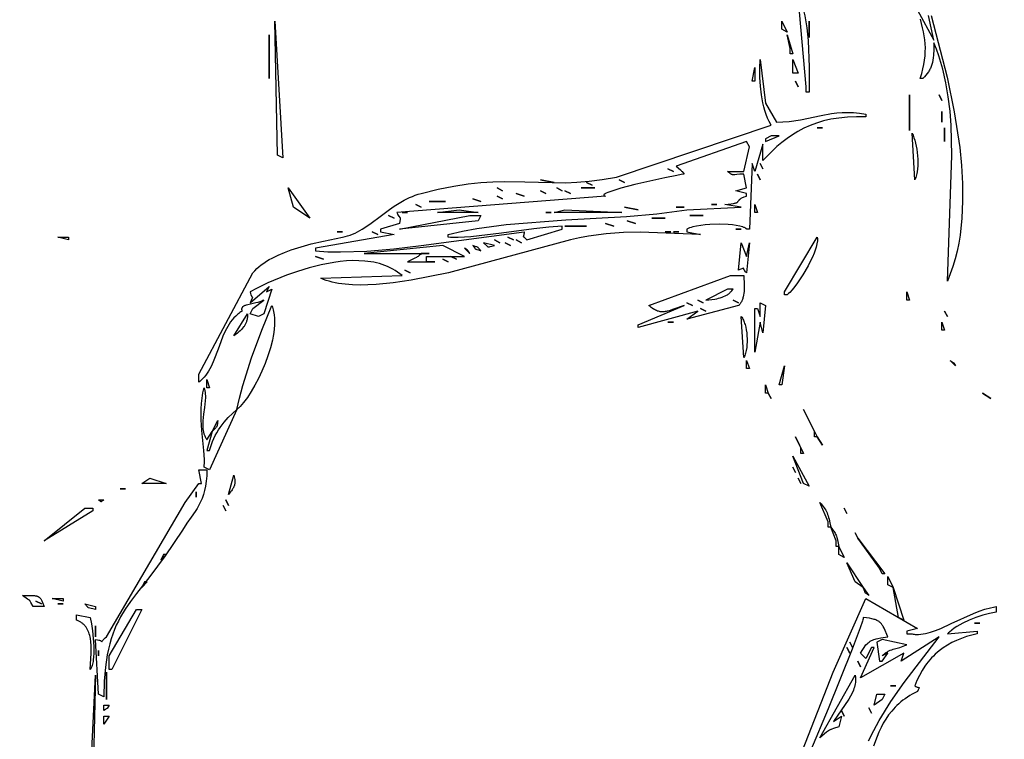
# Model space of a CAD drawing. Units: millimetres. Extents: x 29 to 15341, y 485 to 15226.
# Drawn here: x 5950 to 6406, y 3656 to 3989 of the extents above; entities that cross this region are included whole.
import ezdxf

# ---------------------------------------------------------------- set-up
doc = ezdxf.new("R2010")
doc.units = ezdxf.units.MM
doc.linetypes.add('ACAD_ISO03W100', pattern=[30, 12, -18])

# ---------------------------------------------------------------- blocks, each defined once
blk = doc.blocks.new('A$C51FA174B')
for points in [[(355.61, 353.43), (358.13, 404.1), (356.87, 352.17)], [(683.49, 718.27), (683.99, 717.33), (684.45, 716.32), (684.88, 715.27), (685.28, 714.16), (685.99, 711.79), (686.6, 709.25), (687.11, 706.56), (687.52, 703.74), (688.11, 697.81), (688.57, 685.52), (688.52, 673.93), (687.26, 673.93), (687.26, 676.46), (683.49, 718.27)], [(738.77, 711.93), (746.3, 698), (743.79, 709.4)], [(745.05, 709.4), (752.53, 680.89), (755.81, 664.87), (758.29, 648.31), (759.11, 639.99), (759.59, 631.71), (759.67, 623.55), (759.32, 615.56), (758.48, 607.8), (757.87, 604.02), (757.11, 600.33), (756.21, 596.73), (755.16, 593.22), (753.95, 589.81), (752.58, 586.52), (754.67, 644.57), (754.32, 658.45), (753.81, 665.22), (753.02, 671.85), (751.91, 678.34), (750.45, 684.65), (749.57, 687.75), (748.59, 690.79), (747.5, 693.79), (746.3, 696.73), (746.31, 693.67), (746.18, 691.03), (746.06, 689.84), (745.89, 688.74), (745.68, 687.7), (745.42, 686.73), (745.1, 685.82), (744.93, 685.38), (744.74, 684.95), (744.53, 684.53), (744.32, 684.12), (744.08, 683.72), (743.84, 683.32), (743.29, 682.54), (742.69, 681.78), (742.02, 681.02), (741.28, 680.26), (740.02, 680.26), (740.7, 682.52), (741.27, 684.68), (741.71, 686.75), (742.04, 688.75), (742.26, 690.7), (742.38, 692.59), (742.4, 694.46), (742.32, 696.3), (742.15, 698.14), (741.9, 699.99), (741.56, 701.85), (741.14, 703.75), (740.08, 707.7)], [(441.04, 706.87), (444.81, 643.53), (442.29, 644.79), (441.04, 706.87)], [(675.95, 706.87), (678.47, 701.8), (675.95, 703.07), (675.95, 706.87)], [(678.47, 700.53), (680.98, 691.66), (679.72, 691.66), (679.72, 694.2), (678.47, 700.53)], [(665.9, 689.13), (668.42, 668.86), (673.44, 660), (676.42, 660.14), (679.25, 660.41), (684.53, 661.19), (694.2, 663.17), (698.95, 664), (701.37, 664.31), (703.86, 664.5), (706.44, 664.57), (709.12, 664.49), (711.93, 664.24), (714.9, 663.8), (714.9, 662.53), (710.44, 662.56), (706.27, 662.38), (702.36, 661.99), (698.69, 661.4), (695.25, 660.62), (692.01, 659.66), (688.97, 658.54), (686.09, 657.25), (683.37, 655.81), (680.79, 654.23), (678.33, 652.51), (675.96, 650.67), (673.68, 648.72), (671.47, 646.66), (667.16, 642.26), (667.16, 649.86), (663.39, 637.19), (662.13, 640.99), (660.88, 610.59), (659.62, 610.59), (659.55, 610.66), (659.47, 610.73), (659.38, 610.79), (659.29, 610.86), (659.09, 610.99), (658.87, 611.11), (658.63, 611.23), (658.37, 611.35), (658.09, 611.46), (657.8, 611.56), (657.15, 611.76), (656.44, 611.94), (654.84, 612.25), (653.04, 612.49), (651.09, 612.66), (646.87, 612.79), (642.52, 612.65), (640.39, 612.48), (638.36, 612.24), (636.46, 611.93), (634.74, 611.55), (633.96, 611.33), (633.23, 611.1), (632.57, 610.85), (631.99, 610.59), (631.99, 609.32), (638.27, 608.06), (610.33, 609.2), (602.54, 609), (594.53, 608.4), (586.32, 607.27), (582.16, 606.48), (577.97, 605.52), (521.48, 590.28), (504.31, 586.89), (495.99, 585.68), (488.03, 584.92), (484.23, 584.72), (480.56, 584.67), (477.05, 584.76), (473.71, 585.01), (470.56, 585.43), (469.06, 585.7), (467.61, 586.02), (466.22, 586.39), (464.88, 586.81), (463.61, 587.27), (462.39, 587.79), (500.08, 589.06), (499.04, 589.91), (497.97, 590.69), (496.86, 591.42), (495.72, 592.08), (494.54, 592.69), (493.34, 593.24), (492.11, 593.73), (490.85, 594.17), (489.56, 594.56), (488.26, 594.89), (486.93, 595.18), (485.58, 595.42), (482.82, 595.76), (480.01, 595.93), (477.15, 595.94), (474.26, 595.8), (471.35, 595.53), (468.44, 595.14), (462.64, 594.04), (456.99, 592.62), (451.58, 590.96), (446.52, 589.18), (437.92, 585.63), (432.03, 582.78), (430.38, 581.88), (429.92, 581.6), (429.79, 581.51), (429.77, 581.49), (429.75, 581.48), (429.75, 581.47), (429.74, 581.47), (429.74, 581.47), (429.74, 581.46), (429.74, 581.46), (429.73, 581.46), (429.73, 581.45), (429.9, 580.73), (430.07, 580.19), (430.14, 579.97), (430.22, 579.78), (430.29, 579.63), (430.36, 579.5), (430.42, 579.4), (430.45, 579.35), (430.48, 579.31), (430.51, 579.28), (430.54, 579.25), (430.59, 579.2), (430.63, 579.16), (430.67, 579.13), (430.7, 579.1), (430.7, 579.1), (430.71, 579.09), (430.71, 579.09), (430.71, 579.09), (430.71, 579.09), (430.71, 579.09), (430.71, 579.09), (430.71, 579.09), (430.71, 579.09), (430.71, 579.09), (430.71, 579.09), (430.71, 579.09), (430.71, 579.09), (430.71, 579.09), (430.71, 579.08), (430.72, 579.08), (430.72, 579.08), (430.72, 579.07), (430.72, 579.07), (430.72, 579.07), (430.72, 579.07), (430.72, 579.07), (430.72, 579.07), (430.72, 579.07), (430.72, 579.07), (430.72, 579.07), (430.72, 579.07), (430.72, 579.07), (430.72, 579.07), (430.72, 579.07), (430.73, 579.07), (430.73, 579.06), (430.73, 579.06), (430.73, 579.05), (430.73, 579.05), (430.74, 579.05), (430.74, 579.04), (430.74, 579.04), (430.74, 579.04), (430.74, 579.04), (430.74, 579.04), (430.74, 579.04), (430.74, 579.04), (430.74, 579.04), (430.74, 579.04), (430.74, 579.04), (430.74, 579.04), (430.74, 579.04), (430.74, 579.04), (430.74, 579.04), (430.74, 579.04), (430.74, 579.04), (430.74, 579.04), (430.74, 579.03), (430.74, 579.03), (430.74, 579.03), (430.74, 579.03), (430.74, 579.03), (430.74, 579.03), (430.74, 579.03), (430.74, 579.03), (430.74, 579.03), (430.74, 579.03), (430.74, 579.03), (430.74, 579.03), (430.74, 579.03), (430.74, 579.03), (430.74, 579.03), (430.74, 579.03), (430.74, 579.03), (430.74, 579.02), (430.74, 579.02), (430.74, 579.02), (430.74, 579.01), (430.74, 579.01), (430.74, 579.01), (430.74, 579), (430.74, 579), (430.74, 579), (430.74, 579), (430.74, 579), (430.74, 578.99), (430.73, 578.96), (430.73, 578.94), (430.72, 578.91), (430.71, 578.88), (430.68, 578.8), (430.58, 578.58), (429.73, 576.39), (438.52, 583.99), (437.27, 581.45), (439.78, 582.72), (436.01, 571.32), (433.5, 570.05), (429.73, 571.32), (430.99, 573.85), (436.01, 577.65), (435.57, 577.44), (435.12, 577.24), (434.18, 576.9), (433.23, 576.6), (432.26, 576.35), (428.66, 575.56), (427.9, 575.35), (427.55, 575.24), (427.22, 575.12), (426.93, 574.99), (426.79, 574.92), (426.66, 574.85), (426.54, 574.78), (426.42, 574.7), (426.31, 574.62), (426.21, 574.54), (426.17, 574.5), (426.12, 574.45), (426.08, 574.41), (426.04, 574.36), (426, 574.31), (425.97, 574.27), (425.94, 574.22), (425.91, 574.17), (425.88, 574.12), (425.85, 574.06), (425.83, 574.01), (425.81, 573.96), (425.79, 573.9), (425.77, 573.84), (425.76, 573.78), (425.75, 573.73), (425.74, 573.66), (425.74, 573.6), (425.73, 573.54), (425.73, 573.47), (425.74, 573.41), (425.74, 573.34), (425.75, 573.27), (425.76, 573.2), (425.78, 573.13), (425.8, 573.06), (425.84, 572.91), (425.89, 572.75), (425.96, 572.59), (425.43, 572.25), (424.91, 571.89), (424.41, 571.52), (423.93, 571.13), (423.46, 570.73), (423.01, 570.31), (422.16, 569.44), (421.37, 568.52), (420.63, 567.55), (419.94, 566.54), (419.3, 565.49), (418.7, 564.4), (418.14, 563.29), (417.1, 560.99), (415.27, 556.22), (413.51, 551.44), (412.58, 549.12), (411.55, 546.91), (411, 545.84), (410.41, 544.82), (409.77, 543.83), (409.1, 542.89), (408.37, 542), (407.6, 541.16), (407.19, 540.76), (406.76, 540.37), (406.32, 540), (405.86, 539.65), (405.86, 543.45), (430.99, 590.32), (431.39, 590.81), (431.81, 591.3), (432.73, 592.24), (433.74, 593.14), (434.82, 594.01), (435.98, 594.85), (437.21, 595.65), (438.49, 596.41), (439.83, 597.15), (442.65, 598.52), (445.62, 599.77), (448.68, 600.91), (451.79, 601.94), (457.95, 603.67), (463.71, 605.03), (472.44, 606.79), (473.65, 607.06), (474.84, 607.4), (476, 607.79), (477.14, 608.24), (478.26, 608.74), (479.36, 609.28), (481.53, 610.49), (483.65, 611.84), (485.75, 613.3), (489.92, 616.42), (494.19, 619.6), (496.4, 621.14), (498.69, 622.6), (501.06, 623.95), (503.54, 625.17), (504.82, 625.71), (506.14, 626.21), (507.49, 626.66), (508.87, 627.06), (516.82, 628.98), (524.03, 630.43), (530.59, 631.45), (536.59, 632.12), (542.13, 632.49), (547.31, 632.63), (556.92, 632.45), (575.84, 631.99), (581.05, 632.21), (586.64, 632.69), (592.7, 633.48), (599.32, 634.66), (670.93, 658.73), (670.1, 660.34), (669.36, 661.99), (668.7, 663.68), (668.11, 665.42), (667.6, 667.2), (667.16, 669.02), (666.78, 670.88), (666.47, 672.78), (666.03, 676.68), (665.8, 680.71), (665.77, 684.86), (665.9, 689.13)], [(680.98, 689.13), (683.49, 682.8), (680.98, 682.8), (680.98, 689.13)], [(663.39, 685.33), (663.39, 679), (662.13, 679), (663.39, 685.33)], [(670.93, 653.66), (668.42, 652.39), (668.42, 651.13), (674.7, 653.66), (670.93, 653.66)], [(736.25, 654.93), (736.48, 654.47), (736.69, 653.97), (737.1, 652.88), (737.48, 651.66), (737.83, 650.35), (738.13, 648.96), (738.39, 647.51), (738.6, 646), (738.75, 644.48), (738.85, 642.94), (738.88, 641.41), (738.85, 639.9), (738.74, 638.44), (738.56, 637.04), (738.44, 636.37), (738.3, 635.72), (738.13, 635.1), (737.95, 634.5), (737.74, 633.93), (737.51, 633.39), (736.25, 654.93)], [(658.37, 637.19), (660.88, 648.59), (659.62, 651.13), (626.96, 639.73), (628.93, 638.02), (629.32, 637.66), (629.53, 637.45), (629.74, 637.22), (630.19, 636.66), (630.73, 635.93), (629.36, 635.76), (627.33, 635.42), (621.78, 634.34), (607.86, 631.16), (601.32, 629.43), (598.55, 628.6), (596.27, 627.84), (595.34, 627.48), (594.59, 627.15), (594.27, 626.99), (594.01, 626.84), (593.89, 626.77), (593.79, 626.7), (593.7, 626.63), (593.62, 626.56), (593.59, 626.53), (593.56, 626.5), (593.53, 626.47), (593.51, 626.44), (593.5, 626.42), (593.49, 626.41), (593.48, 626.39), (593.47, 626.38), (593.46, 626.36), (593.46, 626.35), (593.45, 626.33), (593.45, 626.32), (593.44, 626.3), (593.44, 626.3), (593.44, 626.29), (593.44, 626.28), (593.44, 626.27), (593.44, 626.27), (593.44, 626.27), (593.44, 626.26), (593.44, 626.26), (593.43, 626.26), (593.43, 626.25), (593.43, 626.25), (593.43, 626.24), (593.43, 626.24), (593.44, 626.23), (593.44, 626.23), (593.44, 626.23), (593.44, 626.22), (593.44, 626.22), (593.44, 626.21), (593.44, 626.21), (593.44, 626.21), (593.44, 626.2), (593.44, 626.2), (593.44, 626.2), (593.44, 626.19), (593.45, 626.18), (593.45, 626.17), (593.45, 626.16), (593.46, 626.15), (593.46, 626.15), (593.46, 626.14), (593.47, 626.14), (593.47, 626.13), (593.47, 626.13), (593.48, 626.12), (593.48, 626.12), (593.49, 626.1), (593.49, 626.1), (593.5, 626.09), (593.51, 626.08), (593.52, 626.07), (593.54, 626.06), (593.55, 626.05), (593.57, 626.03), (593.6, 626.01), (593.64, 625.99), (593.68, 625.97), (593.72, 625.95), (593.77, 625.93), (593.88, 625.89), (594, 625.86), (594.14, 625.82), (594.3, 625.79), (497.57, 618.19), (497.86, 617.59), (498.12, 617.11), (498.34, 616.75), (498.45, 616.6), (498.54, 616.48), (499.05, 615.92), (499.06, 615.9), (499.06, 615.9), (499.06, 615.89), (499.06, 615.89), (499.07, 615.88), (499.08, 615.86), (499.09, 615.83), (499.1, 615.82), (499.11, 615.8), (499.12, 615.77), (499.12, 615.74), (499.13, 615.7), (499.14, 615.67), (499.14, 615.62), (499.14, 615.58), (499.14, 615.48), (499.14, 615.36), (499.13, 615.22), (498.82, 613.12), (490.03, 610.59), (490.03, 609.32), (496.31, 608.06), (459.88, 601.72), (459.88, 600.46), (465.6, 600.1), (471.49, 599.99), (483.68, 600.38), (496.22, 601.44), (508.9, 602.95), (556.61, 609.32), (556.54, 608.66), (556.46, 608.14), (556.38, 607.75), (556.34, 607.6), (556.3, 607.48), (556.26, 607.37), (556.23, 607.29), (556.18, 607.17), (556.16, 607.13), (556.15, 607.12), (556.14, 607.11), (556.14, 607.1), (556.14, 607.1), (556.14, 607.1), (556.14, 607.1), (556.14, 607.1), (556.14, 607.1), (556.14, 607.1), (556.14, 607.1), (556.14, 607.1), (556.14, 607.1), (556.14, 607.1), (556.14, 607.1), (556.14, 607.1), (556.14, 607.09), (556.14, 607.09), (556.14, 607.09), (556.14, 607.09), (556.14, 607.09), (556.14, 607.09), (556.14, 607.09), (556.14, 607.09), (556.14, 607.09), (556.14, 607.09), (556.14, 607.09), (556.14, 607.09), (556.14, 607.09), (556.14, 607.09), (556.14, 607.09), (556.14, 607.09), (556.14, 607.09), (556.14, 607.09), (556.14, 607.09), (556.14, 607.09), (556.14, 607.09), (556.14, 607.09), (556.14, 607.09), (556.14, 607.09), (556.14, 607.09), (556.14, 607.09), (556.14, 607.09), (556.14, 607.09), (556.14, 607.09), (556.14, 607.09), (556.14, 607.09), (556.14, 607.09), (556.14, 607.08), (556.14, 607.08), (556.14, 607.08), (556.14, 607.08), (556.14, 607.08), (556.14, 607.08), (556.14, 607.08), (556.14, 607.08), (556.14, 607.08), (556.14, 607.08), (556.14, 607.08), (556.14, 607.07), (556.14, 607.07), (556.14, 607.07), (556.14, 607.07), (556.14, 607.07), (556.14, 607.07), (556.14, 607.07), (556.14, 607.07), (556.14, 607.07), (556.14, 607.07), (556.14, 607.07), (556.14, 607.07), (556.14, 607.07), (556.14, 607.07), (556.14, 607.07), (556.14, 607.07), (556.14, 607.07), (556.14, 607.07), (556.14, 607.07), (556.14, 607.07), (556.14, 607.07), (556.14, 607.07), (556.14, 607.07), (556.14, 607.07), (556.14, 607.07), (556.14, 607.07), (556.14, 607.07), (556.14, 607.07), (556.14, 607.07), (556.14, 607.07), (556.14, 607.07), (556.14, 607.07), (556.14, 607.07), (556.14, 607.07), (556.14, 607.07), (556.14, 607.07), (556.14, 607.07), (556.14, 607.07), (556.14, 607.07), (556.14, 607.07), (556.15, 607.06), (556.15, 607.06), (556.15, 607.06), (556.15, 607.06), (556.15, 607.06), (556.15, 607.06), (556.15, 607.06), (556.15, 607.06), (556.15, 607.06), (556.15, 607.06), (556.15, 607.06), (556.15, 607.06), (556.15, 607.06), (556.15, 607.06), (556.15, 607.06), (556.15, 607.06), (556.15, 607.06), (556.15, 607.06), (556.15, 607.06), (556.15, 607.06), (556.15, 607.06), (556.15, 607.06), (556.15, 607.06), (556.15, 607.06), (556.15, 607.06), (556.15, 607.06), (556.15, 607.06), (556.15, 607.06), (556.15, 607.06), (556.15, 607.06), (556.16, 607.06), (556.16, 607.06), (556.16, 607.06), (556.16, 607.06), (556.16, 607.06), (556.16, 607.06), (556.16, 607.06), (556.16, 607.05), (556.17, 607.05), (556.17, 607.05), (556.25, 607.01), (556.3, 606.99), (556.36, 606.95), (556.44, 606.9), (556.53, 606.84), (556.64, 606.76), (556.76, 606.66), (556.9, 606.54), (557.06, 606.4), (557.42, 606.02), (557.87, 605.52), (574.2, 610.59), (574.2, 611.86), (567.99, 611.42), (561, 610.66), (546.03, 608.67), (531.96, 607.02), (526.09, 606.66), (523.59, 606.65), (522.47, 606.7), (521.44, 606.79), (521.44, 608.06), (528, 609.59), (534.65, 610.86), (548.19, 612.76), (575.92, 614.86), (604.04, 616.41), (618.07, 617.62), (631.99, 619.46), (657.11, 620.72), (649.57, 621.99), (652.5, 622.25), (653.51, 622.41), (653.93, 622.5), (654.28, 622.59), (654.59, 622.68), (654.86, 622.78), (654.97, 622.83), (655.08, 622.88), (655.18, 622.94), (655.27, 622.99), (655.35, 623.04), (655.42, 623.1), (655.49, 623.15), (655.56, 623.21), (655.62, 623.27), (655.67, 623.33), (655.72, 623.39), (655.77, 623.45), (656.13, 623.96), (656.23, 624.1), (656.36, 624.24), (656.42, 624.31), (656.5, 624.38), (656.58, 624.46), (656.67, 624.53), (656.77, 624.6), (656.87, 624.68), (657.11, 624.83), (657.39, 624.98), (657.72, 625.14), (658.11, 625.3), (658.55, 625.46), (659.62, 625.79), (659.62, 627.06), (654.6, 628.33), (659.62, 629.59), (658.37, 635.93), (656.43, 635.91), (655.08, 635.82), (654.17, 635.72), (653.83, 635.68), (653.68, 635.67), (653.54, 635.67), (653.41, 635.67), (653.34, 635.67), (653.28, 635.68), (653.22, 635.69), (653.16, 635.7), (653.1, 635.71), (653.04, 635.73), (652.98, 635.74), (652.92, 635.77), (652.79, 635.82), (652.66, 635.88), (652.52, 635.96), (652.21, 636.16), (651.84, 636.43), (650.83, 637.19), (658.37, 637.19)], [(447.32, 629.59), (457.37, 615.66), (449.83, 620.72), (447.32, 629.59)], [(663.39, 621.99), (664.65, 618.19), (663.39, 618.19), (663.39, 621.99)], [(531.49, 616.92), (536.51, 616.92), (535.26, 614.39), (498.82, 610.59), (531.49, 616.92)], [(526.46, 619.46), (535.26, 618.19), (516.41, 618.19), (526.46, 619.46)], [(575.45, 619.46), (601.84, 618.19), (570.43, 618.19), (575.45, 619.46)], [(340.54, 606.79), (345.56, 606.79), (345.56, 605.52), (340.54, 606.79)], [(692.28, 606.79), (692.32, 606.68), (692.34, 606.56), (692.37, 606.43), (692.39, 606.31), (692.42, 606.04), (692.43, 605.75), (692.43, 605.46), (692.41, 605.14), (692.38, 604.81), (692.34, 604.47), (692.21, 603.74), (692.03, 602.97), (691.81, 602.14), (691.54, 601.28), (690.86, 599.46), (690.05, 597.52), (689.1, 595.52), (688.05, 593.48), (685.71, 589.43), (683.22, 585.68), (681.97, 584), (680.75, 582.5), (679.57, 581.22), (679.01, 580.67), (678.47, 580.19), (677.21, 580.19), (677.21, 581.45), (692.28, 606.79)], [(518.92, 602.99), (482.49, 599.19), (512.64, 599.19), (508.87, 599.19), (508.52, 598.82), (508.16, 598.49), (507.81, 598.19), (507.44, 597.92), (507.08, 597.68), (506.71, 597.46), (505.95, 597.06), (504.35, 596.32), (503.49, 595.89), (502.59, 595.39), (515.16, 595.39), (511.39, 595.39), (511.39, 597.92), (528.97, 597.92), (518.92, 602.99)], [(532.74, 602.99), (533.4, 602.21), (533.76, 601.73), (533.94, 601.48), (533.97, 601.45), (533.99, 601.43), (534, 601.41), (534.01, 601.41), (534.02, 601.4), (534.03, 601.39), (534.05, 601.38), (534.07, 601.37), (534.09, 601.36), (534.11, 601.35), (534.13, 601.34), (534.15, 601.33), (534.27, 601.3), (534.66, 601.18), (535.37, 600.93), (536.51, 600.46), (535.85, 601.24), (535.5, 601.71), (535.31, 601.96), (535.3, 601.98), (535.28, 602), (535.27, 602.02), (535.26, 602.02), (535.25, 602.03), (535.24, 602.04), (535.23, 602.05), (535.23, 602.05), (535.22, 602.06), (535.22, 602.06), (535.22, 602.06), (535.22, 602.06), (535.22, 602.06), (535.22, 602.06), (535.22, 602.06), (535.22, 602.06), (535.21, 602.06), (535.21, 602.06), (535.21, 602.06), (535.21, 602.06), (535.2, 602.07), (535.2, 602.07), (535.2, 602.07), (535.2, 602.07), (535.2, 602.07), (535.2, 602.07), (535.2, 602.07), (535.2, 602.07), (535.2, 602.07), (535.2, 602.07), (535.2, 602.07), (535.19, 602.07), (535.19, 602.07), (535.19, 602.07), (535.18, 602.08), (535.17, 602.09), (535.15, 602.1), (535.13, 602.11), (535.1, 602.11), (534.99, 602.15), (534.6, 602.27), (533.89, 602.52), (532.74, 602.99)], [(537.77, 604.26), (539.23, 602.83), (539.45, 602.63), (539.54, 602.55), (539.63, 602.48), (539.67, 602.45), (539.71, 602.42), (539.73, 602.41), (539.75, 602.4), (539.79, 602.38), (539.81, 602.37), (539.83, 602.36), (539.85, 602.35), (539.87, 602.35), (539.89, 602.34), (539.91, 602.33), (539.93, 602.33), (539.95, 602.32), (540, 602.31), (540.04, 602.31), (540.06, 602.31), (540.08, 602.31), (540.13, 602.31), (540.17, 602.31), (540.22, 602.31), (540.32, 602.33), (540.43, 602.35), (540.55, 602.38), (540.84, 602.46), (541.63, 602.69), (542.79, 602.99), (537.77, 604.26)], [(657.11, 604.26), (659.62, 597.92), (660.88, 604.26), (659.62, 590.32), (659.16, 590.82), (658.81, 591.24), (658.67, 591.42), (658.56, 591.59), (658.46, 591.74), (658.38, 591.88), (658.32, 592), (658.27, 592.11), (658.19, 592.28), (658.15, 592.4), (658.14, 592.41), (658.14, 592.42), (658.13, 592.43), (658.13, 592.44), (658.13, 592.44), (658.13, 592.44), (658.13, 592.44), (658.13, 592.44), (658.13, 592.44), (658.12, 592.44), (658.12, 592.44), (658.12, 592.44), (658.12, 592.44), (658.12, 592.44), (658.12, 592.44), (658.12, 592.44), (658.12, 592.44), (658.12, 592.44), (658.12, 592.44), (658.12, 592.44), (658.12, 592.44), (658.12, 592.44), (658.12, 592.45), (658.12, 592.45), (658.12, 592.45), (658.12, 592.45), (658.12, 592.45), (658.12, 592.45), (658.12, 592.45), (658.12, 592.45), (658.12, 592.45), (658.12, 592.45), (658.12, 592.45), (658.12, 592.45), (658.12, 592.45), (658.12, 592.45), (658.12, 592.45), (658.12, 592.45), (658.11, 592.45), (658.11, 592.45), (658.11, 592.45), (658.11, 592.45), (658.11, 592.45), (658.11, 592.45), (658.11, 592.46), (658.11, 592.46), (658.11, 592.46), (658.11, 592.46), (658.11, 592.46), (658.11, 592.46), (658.11, 592.46), (658.11, 592.46), (658.11, 592.46), (658.11, 592.46), (658.11, 592.46), (658.11, 592.46), (658.11, 592.46), (658.11, 592.46), (658.11, 592.46), (658.11, 592.46), (658.1, 592.47), (658.1, 592.47), (658.1, 592.47), (658.1, 592.47), (658.1, 592.47), (658.1, 592.47), (658.1, 592.47), (658.1, 592.47), (658.09, 592.47), (658.09, 592.47), (658.09, 592.47), (658.09, 592.47), (658.09, 592.47), (658.09, 592.47), (658.09, 592.47), (658.09, 592.47), (658.09, 592.47), (658.09, 592.47), (658.09, 592.47), (658.09, 592.47), (658.09, 592.47), (658.09, 592.48), (658.09, 592.48), (658.09, 592.48), (658.09, 592.48), (658.09, 592.48), (658.09, 592.48), (658.09, 592.48), (658.09, 592.48), (658.08, 592.48), (658.08, 592.48), (658.08, 592.48), (658.08, 592.48), (658.08, 592.48), (658.08, 592.48), (658.08, 592.48), (658.08, 592.48), (658.08, 592.48), (658.08, 592.48), (658.08, 592.48), (658.08, 592.48), (658.08, 592.48), (658.08, 592.48), (658.08, 592.48), (658.08, 592.48), (658.08, 592.48), (658.08, 592.48), (658.07, 592.48), (658.07, 592.48), (658.07, 592.48), (658.07, 592.48), (658.07, 592.48), (658.07, 592.48), (658.07, 592.48), (658.07, 592.48), (658.07, 592.48), (658.07, 592.48), (658.07, 592.48), (658.07, 592.48), (658.07, 592.48), (658.06, 592.48), (658.05, 592.48), (658.05, 592.48), (658.05, 592.48), (658.05, 592.48), (658.05, 592.48), (658.04, 592.48), (658.04, 592.48), (658.03, 592.48), (658.02, 592.47), (658.01, 592.47), (658.01, 592.47), (658, 592.47), (657.97, 592.46), (657.65, 592.29), (657.37, 592.16), (656.99, 591.99), (656.49, 591.8), (655.85, 591.59), (657.11, 604.26)], [(528.97, 601.72), (531.49, 599.19), (530.47, 600.7), (530.46, 600.71), (530.45, 600.72), (530.42, 600.74), (530.36, 600.78), (530.13, 600.92), (529.69, 601.2), (528.97, 601.72)], [(652.09, 589.06), (658.37, 589.06), (658.52, 584.63), (658.48, 582.65), (658.42, 581.71), (658.32, 580.82), (658.19, 579.97), (658.01, 579.15), (657.91, 578.76), (657.79, 578.38), (657.66, 578.01), (657.52, 577.64), (657.36, 577.29), (657.19, 576.95), (657.01, 576.62), (656.81, 576.3), (656.6, 575.99), (656.36, 575.69), (656.12, 575.4), (655.85, 575.12), (631.99, 568.79), (637.01, 572.59), (609.37, 564.99), (609.37, 566.25), (630.73, 575.12), (625.78, 573.42), (623.73, 572.75), (622.78, 572.5), (622.32, 572.41), (621.86, 572.33), (621.41, 572.28), (620.96, 572.25), (620.52, 572.24), (620.08, 572.26), (619.63, 572.31), (619.19, 572.38), (618.74, 572.49), (618.29, 572.63), (617.84, 572.81), (617.38, 573.02), (616.91, 573.27), (616.43, 573.56), (615.94, 573.88), (615.44, 574.25), (614.93, 574.66), (614.4, 575.12), (652.09, 589.06)], [(650.83, 582.72), (640.78, 577.65), (644.85, 578.17), (645.75, 578.34), (646.62, 578.53), (647.44, 578.74), (648.22, 578.99), (648.97, 579.28), (649.68, 579.61), (650.02, 579.79), (650.36, 579.99), (650.69, 580.19), (651.01, 580.41), (651.32, 580.65), (651.63, 580.9), (651.93, 581.16), (652.22, 581.44), (652.51, 581.73), (652.79, 582.04), (653.07, 582.37), (653.34, 582.72), (650.83, 582.72)], [(733.74, 581.45), (735, 577.65), (733.74, 577.65), (733.74, 581.45)], [(439.78, 575.12), (440.02, 574.47), (440.23, 573.8), (440.41, 573.1), (440.56, 572.39), (440.69, 571.66), (440.8, 570.92), (440.93, 569.38), (440.98, 567.79), (440.93, 566.14), (440.81, 564.45), (440.6, 562.72), (440.31, 560.96), (439.96, 559.18), (439.06, 555.56), (437.93, 551.92), (436.61, 548.32), (435.13, 544.8), (433.53, 541.42), (431.85, 538.23), (430.12, 535.29), (428.38, 532.63), (426.66, 530.33), (425.83, 529.33), (425.01, 528.43), (424.21, 527.65), (423.83, 527.3), (423.45, 526.98), (424.7, 532.3), (426.31, 538.2), (430.38, 551.01), (435.06, 563.83), (439.78, 575.12)], [(665.9, 576.39), (668.42, 575.12), (667.16, 562.45), (665.9, 567.52), (663.39, 553.59), (663.39, 573.85), (664.65, 573.85), (665.9, 570.05), (665.9, 576.39)], [(428.47, 571.32), (428.47, 570.51), (428.41, 569.75), (428.36, 569.38), (428.31, 569.02), (428.24, 568.67), (428.15, 568.33), (428.06, 567.99), (427.95, 567.66), (427.83, 567.34), (427.7, 567.03), (427.55, 566.72), (427.39, 566.41), (427.22, 566.11), (427.03, 565.81), (426.84, 565.52), (426.62, 565.23), (426.16, 564.65), (425.64, 564.08), (425.07, 563.52), (424.43, 562.95), (423.75, 562.37), (422.19, 561.19), (428.47, 571.32)], [(657.11, 570.05), (657.24, 569.89), (657.38, 569.71), (657.63, 569.32), (657.87, 568.9), (658.1, 568.45), (658.31, 567.96), (658.52, 567.44), (658.71, 566.9), (658.88, 566.33), (659.19, 565.12), (659.44, 563.85), (659.64, 562.51), (659.77, 561.14), (659.84, 559.76), (659.84, 558.37), (659.78, 557), (659.64, 555.66), (659.44, 554.38), (659.31, 553.77), (659.16, 553.18), (658.99, 552.6), (658.8, 552.06), (658.59, 551.54), (658.37, 551.05), (657.11, 570.05)], [(750.07, 567.52), (751.33, 563.72), (750.07, 563.72), (750.07, 567.52)], [(659.62, 549.78), (660.88, 545.98), (659.62, 545.98), (659.62, 549.78)], [(677.21, 547.25), (675.95, 538.38), (674.7, 538.38), (677.21, 547.25)], [(753.84, 549.78), (755.34, 548.76), (755.35, 548.75), (755.36, 548.74), (755.37, 548.72), (755.38, 548.71), (755.4, 548.68), (755.42, 548.64), (755.56, 548.41), (755.84, 547.98), (756.35, 547.25), (753.84, 549.78)], [(409.63, 540.92), (410.89, 537.12), (409.63, 537.12), (409.63, 540.92)], [(668.42, 538.38), (669.67, 534.58), (668.42, 534.58), (668.42, 538.38)], [(408.38, 537.12), (408.58, 536.39), (408.73, 535.65), (408.85, 534.91), (408.92, 534.15), (408.96, 533.4), (408.97, 532.64), (408.91, 531.1), (408.76, 529.55), (408.56, 528), (408.1, 524.88), (407.9, 523.32), (407.75, 521.78), (407.69, 520.26), (407.7, 519.5), (407.74, 518.75), (407.82, 518.01), (407.94, 517.28), (408.09, 516.55), (408.3, 515.83), (408.55, 515.12), (408.69, 514.77), (408.85, 514.42), (409.02, 514.07), (409.21, 513.73), (409.41, 513.39), (409.63, 513.05), (412.14, 516.85), (409.63, 507.98), (410.89, 507.98), (411.28, 509.43), (411.74, 510.86), (412.28, 512.26), (412.88, 513.63), (413.55, 514.96), (414.26, 516.27), (415.03, 517.54), (415.85, 518.77), (416.71, 519.96), (417.6, 521.1), (418.52, 522.21), (419.48, 523.26), (421.44, 525.23), (423.45, 526.98), (410.89, 499.11), (408.38, 500.38), (408.44, 501.21), (408.48, 502.08), (408.48, 503.93), (408.25, 508), (407.38, 517.28), (407.05, 522.25), (406.98, 524.76), (407.01, 527.28), (407.14, 529.79), (407.4, 532.28), (407.8, 534.73), (408.07, 535.93), (408.38, 537.12)], [(686, 526.98), (692.28, 514.31), (691.03, 514.31), (691.03, 516.85), (686, 526.98)], [(414.66, 521.92), (414.55, 521.07), (414.51, 520.43), (414.49, 520.17), (414.46, 519.94), (414.44, 519.82), (414.41, 519.71), (414.39, 519.61), (414.35, 519.5), (414.31, 519.39), (414.25, 519.28), (414.19, 519.16), (414.12, 519.04), (414.04, 518.92), (413.95, 518.79), (413.72, 518.5), (413.08, 517.8), (412.14, 516.85), (414.66, 521.92)], [(682.23, 514.31), (686, 506.71), (684.75, 506.71), (684.75, 509.25), (682.23, 514.31)], [(680.98, 505.45), (688.52, 491.51), (686, 492.78), (680.98, 505.45)], [(405.86, 499.11), (409.63, 499.11), (409.55, 496.37), (409.34, 493.87), (409.01, 491.59), (408.59, 489.51), (408.06, 487.61), (407.45, 485.86), (406.75, 484.23), (405.98, 482.71), (405.16, 481.26), (404.27, 479.87), (402.38, 477.14), (400.37, 474.33), (398.33, 471.24), (390.32, 459.24), (383.21, 449.75), (377.04, 441.86), (374.32, 438.21), (371.86, 434.62), (369.65, 430.97), (368.64, 429.09), (367.7, 427.14), (366.83, 425.12), (366.03, 423.02), (365.29, 420.81), (364.63, 418.49), (364.03, 416.03), (363.51, 413.43), (362.68, 407.74), (362.14, 401.29), (361.89, 393.97), (359.38, 395.24), (358.13, 420.57), (358.98, 420.41), (359.65, 420.25), (359.92, 420.18), (360.15, 420.1), (360.34, 420.03), (360.51, 419.96), (360.64, 419.89), (360.75, 419.83), (360.84, 419.78), (360.91, 419.73), (361, 419.67), (361.01, 419.67), (361.02, 419.66), (361.03, 419.66), (361.03, 419.66), (361.03, 419.66), (361.03, 419.66), (361.03, 419.66), (361.03, 419.66), (361.03, 419.65), (361.03, 419.65), (361.04, 419.65), (361.04, 419.65), (361.04, 419.65), (361.04, 419.65), (361.04, 419.65), (361.04, 419.65), (361.04, 419.65), (361.04, 419.65), (361.04, 419.65), (361.04, 419.65), (361.04, 419.65), (361.04, 419.65), (361.04, 419.65), (361.04, 419.65), (361.04, 419.65), (361.04, 419.65), (361.04, 419.65), (361.04, 419.65), (361.04, 419.65), (361.04, 419.65), (361.05, 419.65), (361.05, 419.65), (361.05, 419.65), (361.05, 419.65), (361.05, 419.65), (361.05, 419.65), (361.05, 419.65), (361.05, 419.65), (361.05, 419.65), (361.05, 419.65), (361.05, 419.65), (361.05, 419.65), (361.05, 419.65), (361.05, 419.65), (361.05, 419.65), (361.05, 419.65), (361.05, 419.65), (361.05, 419.65), (361.05, 419.65), (361.05, 419.65), (361.05, 419.65), (361.05, 419.65), (361.05, 419.65), (361.05, 419.65), (361.06, 419.65), (361.06, 419.65), (361.06, 419.65), (361.06, 419.65), (361.06, 419.65), (361.06, 419.65), (361.06, 419.65), (361.06, 419.65), (361.06, 419.65), (361.06, 419.65), (361.06, 419.65), (361.06, 419.65), (361.06, 419.65), (361.06, 419.65), (361.06, 419.65), (361.06, 419.65), (361.06, 419.65), (361.06, 419.65), (361.06, 419.65), (361.06, 419.65), (361.06, 419.65), (361.06, 419.65), (361.07, 419.65), (361.07, 419.65), (361.07, 419.65), (361.07, 419.65), (361.07, 419.65), (361.07, 419.65), (361.07, 419.65), (361.07, 419.65), (361.07, 419.65), (361.07, 419.65), (361.07, 419.65), (361.07, 419.65), (361.07, 419.65), (361.07, 419.65), (361.07, 419.65), (361.07, 419.65), (361.07, 419.65), (361.07, 419.65), (361.08, 419.65), (361.08, 419.65), (361.08, 419.65), (361.08, 419.65), (361.08, 419.65), (361.08, 419.65), (361.08, 419.65), (361.08, 419.65), (361.08, 419.65), (361.08, 419.65), (361.08, 419.65), (361.08, 419.65), (361.08, 419.65), (361.08, 419.65), (361.08, 419.65), (361.08, 419.65), (361.08, 419.66), (361.08, 419.66), (361.08, 419.66), (361.08, 419.66), (361.08, 419.66), (361.08, 419.66), (361.08, 419.66), (361.08, 419.66), (361.08, 419.66), (361.09, 419.66), (361.09, 419.66), (361.09, 419.66), (361.09, 419.66), (361.09, 419.66), (361.09, 419.66), (361.09, 419.66), (361.09, 419.66), (361.09, 419.66), (361.09, 419.66), (361.09, 419.66), (361.09, 419.66), (361.09, 419.67), (361.1, 419.67), (361.1, 419.68), (361.11, 419.68), (361.11, 419.69), (361.13, 419.71), (361.16, 419.76), (361.25, 419.9), (361.32, 420), (361.4, 420.12), (361.64, 420.42), (362, 420.79), (362.49, 421.27), (363.15, 421.84), (399.58, 483.91), (405.86, 492.78), (407.12, 492.78), (405.86, 499.11)], [(383.25, 495.31), (390.79, 492.78), (379.48, 492.78), (383.25, 495.31)], [(422.19, 496.58), (422.35, 495.88), (422.47, 495.22), (422.55, 494.59), (422.6, 494), (422.6, 493.72), (422.6, 493.44), (422.58, 493.17), (422.56, 492.9), (422.53, 492.64), (422.48, 492.38), (422.42, 492.13), (422.36, 491.88), (422.28, 491.63), (422.19, 491.38), (422.09, 491.13), (421.97, 490.88), (421.85, 490.63), (421.71, 490.39), (421.41, 489.88), (421.05, 489.37), (420.65, 488.84), (419.68, 487.71), (422.19, 496.58)], [(359.38, 485.18), (361.89, 485.18), (361.53, 484.96), (361.25, 484.78), (361.04, 484.62), (360.89, 484.49), (360.79, 484.4), (360.73, 484.33), (360.7, 484.31), (360.69, 484.3), (360.69, 484.3), (360.69, 484.3), (360.69, 484.3), (360.69, 484.3), (360.69, 484.3), (360.69, 484.3), (360.69, 484.3), (360.69, 484.3), (360.69, 484.3), (360.69, 484.3), (360.69, 484.29), (360.69, 484.29), (360.68, 484.29), (360.68, 484.29), (360.68, 484.29), (360.68, 484.29), (360.68, 484.29), (360.68, 484.29), (360.68, 484.29), (360.67, 484.29), (360.67, 484.29), (360.67, 484.29), (360.67, 484.29), (360.67, 484.29), (360.67, 484.28), (360.67, 484.28), (360.67, 484.28), (360.67, 484.28), (360.67, 484.28), (360.67, 484.28), (360.67, 484.28), (360.67, 484.28), (360.67, 484.28), (360.67, 484.28), (360.67, 484.28), (360.67, 484.28), (360.67, 484.28), (360.67, 484.28), (360.67, 484.28), (360.67, 484.28), (360.67, 484.28), (360.67, 484.28), (360.67, 484.28), (360.67, 484.28), (360.67, 484.28), (360.67, 484.28), (360.67, 484.28), (360.67, 484.28), (360.67, 484.28), (360.67, 484.28), (360.67, 484.28), (360.67, 484.28), (360.67, 484.28), (360.67, 484.28), (360.67, 484.28), (360.67, 484.28), (360.67, 484.28), (360.67, 484.28), (360.67, 484.28), (360.67, 484.28), (360.67, 484.28), (360.66, 484.28), (360.66, 484.28), (360.66, 484.28), (360.66, 484.28), (360.66, 484.28), (360.66, 484.28), (360.66, 484.28), (360.66, 484.28), (360.66, 484.28), (360.66, 484.28), (360.66, 484.28), (360.66, 484.28), (360.66, 484.28), (360.66, 484.28), (360.66, 484.28), (360.66, 484.28), (360.66, 484.28), (360.66, 484.28), (360.66, 484.28), (360.66, 484.28), (360.66, 484.28), (360.66, 484.28), (360.66, 484.28), (360.66, 484.28), (360.66, 484.28), (360.66, 484.28), (360.66, 484.28), (360.66, 484.28), (360.66, 484.28), (360.66, 484.28), (360.65, 484.28), (360.65, 484.28), (360.65, 484.28), (360.65, 484.28), (360.65, 484.28), (360.65, 484.28), (360.65, 484.28), (360.65, 484.28), (360.65, 484.28), (360.65, 484.28), (360.65, 484.28), (360.65, 484.28), (360.65, 484.28), (360.65, 484.28), (360.65, 484.28), (360.65, 484.28), (360.65, 484.28), (360.65, 484.28), (360.65, 484.28), (360.65, 484.28), (360.65, 484.28), (360.65, 484.28), (360.65, 484.28), (360.65, 484.28), (360.65, 484.28), (360.65, 484.28), (360.65, 484.28), (360.65, 484.28), (360.64, 484.28), (360.64, 484.28), (360.64, 484.28), (360.64, 484.28), (360.64, 484.28), (360.64, 484.28), (360.64, 484.28), (360.64, 484.28), (360.64, 484.28), (360.64, 484.29), (360.64, 484.29), (360.64, 484.29), (360.64, 484.29), (360.64, 484.29), (360.64, 484.29), (360.64, 484.29), (360.64, 484.29), (360.64, 484.29), (360.64, 484.29), (360.64, 484.29), (360.64, 484.29), (360.64, 484.29), (360.64, 484.29), (360.64, 484.29), (360.64, 484.29), (360.64, 484.29), (360.63, 484.29), (360.63, 484.29), (360.63, 484.29), (360.63, 484.29), (360.63, 484.29), (360.63, 484.29), (360.63, 484.3), (360.62, 484.3), (360.6, 484.32), (360.58, 484.34), (360.51, 484.42), (360.47, 484.46), (360.41, 484.52), (360.34, 484.58), (360.26, 484.64), (360.04, 484.8), (359.75, 484.97), (359.38, 485.18)], [(693.54, 483.91), (694.1, 483.32), (694.62, 482.74), (695.09, 482.16), (695.52, 481.58), (695.9, 481), (696.26, 480.4), (696.58, 479.79), (696.87, 479.15), (697.14, 478.48), (697.38, 477.78), (697.61, 477.04), (697.82, 476.25), (698.2, 474.51), (698.57, 472.51), (697.31, 472.51), (697.31, 475.04), (693.54, 483.91)], [(353.1, 481.38), (356.87, 481.38), (356.87, 480.11), (334.26, 466.18), (353.1, 481.38)], [(698.57, 472.51), (699.4, 471.53), (699.75, 471.08), (700.07, 470.63), (700.35, 470.2), (700.6, 469.76), (700.83, 469.31), (701.04, 468.85), (701.22, 468.36), (701.4, 467.84), (701.71, 466.67), (702.33, 463.64), (701.08, 463.64), (701.08, 466.18), (698.57, 472.51)], [(711.13, 467.44), (723.69, 450.98), (722.43, 450.98), (721.18, 453.51), (711.13, 467.44)], [(702.33, 463.64), (704.85, 458.58), (702.33, 459.84), (702.33, 463.64)], [(389.53, 459.84), (388.28, 457.31), (390.79, 459.84), (389.53, 459.84)], [(706.1, 456.04), (713.64, 444.64), (709.87, 447.18), (706.1, 456.04)], [(380.74, 447.18), (379.48, 444.64), (381.99, 447.18), (380.74, 447.18)], [(724.95, 449.71), (727.46, 444.64), (724.95, 445.91), (724.95, 449.71)], [(713.64, 444.64), (716.15, 440.84), (715.38, 441.5), (714.91, 441.87), (714.66, 442.05), (714.62, 442.08), (714.61, 442.09), (714.61, 442.1), (714.6, 442.11), (714.59, 442.11), (714.58, 442.12), (714.58, 442.13), (714.57, 442.14), (714.57, 442.14), (714.56, 442.15), (714.55, 442.16), (714.55, 442.16), (714.55, 442.16), (714.55, 442.16), (714.55, 442.16), (714.55, 442.16), (714.55, 442.16), (714.55, 442.17), (714.55, 442.17), (714.55, 442.17), (714.55, 442.17), (714.55, 442.17), (714.55, 442.17), (714.55, 442.17), (714.54, 442.18), (714.53, 442.2), (714.53, 442.22), (714.52, 442.24), (714.51, 442.26), (714.47, 442.38), (714.36, 442.77), (714.11, 443.49), (713.64, 444.64)], [(727.46, 444.64), (732.48, 429.44), (729.97, 430.71), (727.46, 444.64)], [(324.21, 440.84), (328.69, 440.91), (329.49, 440.89), (329.84, 440.86), (330.17, 440.82), (330.48, 440.77), (330.77, 440.7), (330.91, 440.67), (331.04, 440.62), (331.17, 440.58), (331.29, 440.53), (331.41, 440.47), (331.53, 440.42), (331.64, 440.35), (331.75, 440.28), (331.85, 440.21), (331.95, 440.13), (332.05, 440.05), (332.15, 439.96), (332.24, 439.87), (332.34, 439.77), (332.43, 439.66), (332.52, 439.55), (332.69, 439.3), (332.86, 439.03), (333.03, 438.74), (333.19, 438.41), (333.53, 437.67), (334.26, 435.77), (329.23, 435.77), (328.15, 437.73), (328, 438.01), (327.87, 438.23), (327.81, 438.32), (327.75, 438.41), (327.68, 438.49), (327.61, 438.57), (327.53, 438.64), (327.44, 438.71), (327.34, 438.79), (327.23, 438.87), (326.62, 439.27), (324.21, 440.84)], [(338.03, 439.57), (343.05, 439.57), (343.05, 438.31), (338.03, 439.57)], [(714.9, 439.57), (738.77, 425.64), (733.74, 424.37), (733.74, 423.11), (736.25, 423.11), (736.75, 423.02), (737.24, 422.95), (737.75, 422.9), (738.26, 422.88), (738.77, 422.87), (739.29, 422.88), (740.35, 422.96), (741.43, 423.11), (742.53, 423.32), (743.65, 423.58), (744.78, 423.91), (747.11, 424.7), (749.49, 425.65), (754.42, 427.88), (764.71, 432.64), (767.33, 433.67), (769.96, 434.56), (772.58, 435.27), (773.89, 435.55), (775.2, 435.77), (775.2, 433.24), (772.14, 432.62), (769, 431.78), (765.83, 430.73), (762.73, 429.5), (759.77, 428.1), (758.37, 427.35), (757.04, 426.56), (755.79, 425.74), (754.62, 424.89), (753.55, 424.01), (753.05, 423.56), (752.58, 423.11), (766.4, 424.37), (766.4, 423.11), (763.89, 422.54), (761.46, 421.87), (759.11, 421.07), (756.85, 420.15), (754.68, 419.12), (752.6, 417.95), (750.61, 416.66), (748.73, 415.25), (747.82, 414.49), (746.94, 413.7), (746.09, 412.88), (745.26, 412.02), (744.46, 411.13), (743.69, 410.2), (742.94, 409.25), (742.22, 408.25), (740.87, 406.16), (739.63, 403.93), (738.51, 401.56), (737.51, 399.04), (737.94, 398.81), (738.31, 398.64), (738.63, 398.51), (738.9, 398.42), (739.28, 398.31), (739.35, 398.29), (739.38, 398.28), (739.41, 398.27), (739.42, 398.26), (739.43, 398.26), (739.44, 398.25), (739.45, 398.25), (739.45, 398.25), (739.45, 398.25), (739.45, 398.25), (739.45, 398.25), (739.46, 398.25), (739.46, 398.25), (739.46, 398.24), (739.46, 398.24), (739.46, 398.24), (739.46, 398.24), (739.46, 398.24), (739.46, 398.24), (739.46, 398.24), (739.47, 398.24), (739.48, 398.23), (739.48, 398.23), (739.48, 398.23), (739.48, 398.23), (739.48, 398.23), (739.48, 398.23), (739.48, 398.23), (739.48, 398.23), (739.48, 398.23), (739.48, 398.23), (739.48, 398.23), (739.48, 398.23), (739.48, 398.23), (739.48, 398.22), (739.48, 398.22), (739.49, 398.22), (739.49, 398.22), (739.49, 398.22), (739.49, 398.22), (739.49, 398.22), (739.49, 398.22), (739.49, 398.22), (739.49, 398.22), (739.5, 398.21), (739.5, 398.21), (739.5, 398.21), (739.5, 398.21), (739.5, 398.21), (739.5, 398.2), (739.5, 398.2), (739.5, 398.2), (739.5, 398.2), (739.51, 398.2), (739.51, 398.2), (739.51, 398.2), (739.51, 398.2), (739.51, 398.2), (739.51, 398.2), (739.51, 398.2), (739.51, 398.2), (739.51, 398.2), (739.51, 398.19), (739.51, 398.19), (739.51, 398.19), (739.51, 398.19), (739.51, 398.19), (739.51, 398.19), (739.51, 398.19), (739.51, 398.19), (739.51, 398.19), (739.51, 398.19), (739.51, 398.19), (739.51, 398.19), (739.51, 398.19), (739.51, 398.18), (739.51, 398.18), (739.51, 398.18), (739.51, 398.18), (739.51, 398.18), (739.51, 398.18), (739.51, 398.18), (739.52, 398.18), (739.52, 398.18), (739.52, 398.18), (739.52, 398.18), (739.52, 398.18), (739.52, 398.18), (739.52, 398.17), (739.52, 398.17), (739.52, 398.17), (739.52, 398.17), (739.52, 398.17), (739.52, 398.17), (739.52, 398.17), (739.52, 398.17), (739.52, 398.17), (739.52, 398.17), (739.52, 398.17), (739.52, 398.17), (739.52, 398.17), (739.52, 398.17), (739.52, 398.17), (739.52, 398.16), (739.52, 398.16), (739.52, 398.16), (739.52, 398.16), (739.52, 398.16), (739.52, 398.16), (739.52, 398.16), (739.52, 398.16), (739.52, 398.16), (739.52, 398.15), (739.52, 398.15), (739.52, 398.15), (739.52, 398.15), (739.52, 398.15), (739.52, 398.15), (739.52, 398.15), (739.52, 398.15), (739.52, 398.15), (739.52, 398.15), (739.52, 398.15), (739.52, 398.15), (739.52, 398.15), (739.52, 398.14), (739.52, 398.14), (739.52, 398.14), (739.52, 398.13), (739.52, 398.12), (739.52, 398.11), (739.52, 398.1), (739.51, 398.08), (739.51, 398.07), (739.51, 398.05), (739.5, 398.03), (739.49, 397.99), (739.47, 397.96), (739.39, 397.8), (739.14, 397.3), (738.77, 396.5), (736.31, 395.23), (735.15, 394.55), (734.05, 393.85), (732.99, 393.13), (731.98, 392.38), (731.02, 391.61), (730.1, 390.81), (729.22, 389.99), (728.38, 389.16), (727.58, 388.3), (726.81, 387.42), (725.39, 385.61), (724.1, 383.72), (722.93, 381.77), (721.87, 379.75), (720.9, 377.69), (720.01, 375.57), (718.44, 371.19)], [(716.13, 373.67), (718.53, 378.48), (721, 383.04), (726.37, 391.8), (732.57, 400.69), (748.82, 421.84), (731.23, 410.44), (732.48, 414.24), (712.38, 402.84), (718.67, 416.77), (717.41, 416.77), (714.9, 411.71), (712.38, 414.24), (714.9, 418.04), (715.38, 418.53), (715.87, 418.97), (716.36, 419.37), (716.87, 419.71), (717.39, 420.02), (717.94, 420.29), (718.5, 420.53), (719.08, 420.74), (719.69, 420.92), (720.33, 421.08), (721.71, 421.36), (724.95, 421.84), (723.27, 425.79), (722.88, 426.55), (722.67, 426.9), (722.46, 427.22), (722.24, 427.53), (722.01, 427.82), (721.77, 428.1), (721.51, 428.35), (721.23, 428.59), (720.94, 428.82), (720.62, 429.03), (720.28, 429.22), (719.91, 429.41), (719.52, 429.58), (719.1, 429.73), (718.64, 429.88), (718.16, 430.01), (717.63, 430.14), (716.47, 430.36), (715.15, 430.55), (713.64, 430.71), (713.64, 430.65), (713.64, 430.58), (713.62, 430.43), (713.59, 430.26), (713.55, 430.06), (713.43, 429.59), (713.28, 429.02), (712.24, 425.87), (708.54, 416.04), (697.31, 388.4), (680.98, 349.63)], [(685.46, 369.2), (699.64, 405.49), (714.9, 439.57)], [(353.1, 437.04), (358.13, 435.77), (358.13, 434.51), (354.81, 435.24), (354.78, 435.26), (354.75, 435.27), (354.71, 435.29), (354.68, 435.31), (354.65, 435.33), (354.62, 435.36), (354.56, 435.41), (354.5, 435.47), (354.43, 435.54), (354.28, 435.72), (353.1, 437.04)], [(376.97, 434.51), (379.48, 434.51), (365.66, 406.64), (364.41, 406.64), (364.41, 412.97), (376.97, 434.51)], [(349.33, 431.97), (355.61, 430.71), (356.19, 427.77), (356.68, 424.48), (357.05, 420.99), (357.25, 417.49), (357.25, 414.13), (357.16, 412.56), (357.01, 411.09), (356.9, 410.4), (356.78, 409.74), (356.64, 409.12), (356.48, 408.54), (356.29, 408), (356.09, 407.5), (355.98, 407.26), (355.86, 407.04), (355.74, 406.83), (355.61, 406.64), (356.08, 414.23), (356.1, 416.01), (356.04, 417.74), (355.91, 419.39), (355.7, 420.96), (355.55, 421.72), (355.38, 422.44), (355.17, 423.15), (354.94, 423.82), (354.68, 424.47), (354.39, 425.09), (354.06, 425.68), (353.88, 425.96), (353.7, 426.24), (353.5, 426.51), (353.29, 426.77), (353.08, 427.02), (352.86, 427.26), (352.62, 427.49), (352.38, 427.72), (352.12, 427.93), (351.86, 428.14), (351.58, 428.33), (351.29, 428.52), (350.99, 428.7), (350.69, 428.87), (350.36, 429.03), (350.03, 429.17), (349.69, 429.31), (349.33, 429.44), (349.33, 431.97)], [(722.43, 420.57), (719.92, 419.31), (721.18, 410.44), (722.43, 410.44), (724.95, 414.24), (722.43, 412.97), (722.71, 413.28), (723, 413.56), (723.29, 413.83), (723.59, 414.08), (723.89, 414.31), (724.2, 414.52), (724.51, 414.72), (724.83, 414.91), (725.16, 415.08), (725.48, 415.24), (726.15, 415.54), (726.84, 415.79), (727.55, 416.03), (730.54, 416.88), (732.12, 417.39), (732.92, 417.69), (733.74, 418.04), (722.43, 420.57)], [(709.87, 404.1), (709.94, 403.77), (709.99, 403.42), (710.04, 403.08), (710.07, 402.74), (710.08, 402.39), (710.09, 402.05), (710.06, 401.35), (709.99, 400.65), (709.88, 399.95), (709.73, 399.25), (709.54, 398.54), (709.31, 397.83), (709.05, 397.12), (708.45, 395.71), (707.74, 394.3), (706.94, 392.89), (699.82, 382.57), (703.59, 385.1), (702.33, 380.04), (699.9, 379.29), (699.1, 379.04), (698.73, 378.9), (698.56, 378.82), (698.38, 378.74), (698.01, 378.53), (697.6, 378.28), (697.15, 377.96), (696.63, 377.57), (693.54, 374.97), (709.87, 404.1)], [(719.92, 395.24), (723.69, 395.24), (722.43, 392.7), (718.67, 390.17), (719.92, 395.24)], [(361.89, 390.17), (364.41, 390.17), (363.39, 388.66), (363.38, 388.65), (363.37, 388.64), (363.35, 388.63), (363.34, 388.62), (363.28, 388.58), (363.05, 388.44), (362.62, 388.15), (361.89, 387.64), (361.89, 390.17)], [(361.89, 385.1), (364.41, 385.1), (361.89, 381.3), (361.89, 385.1)]]:
    blk.add_lwpolyline(points)
for points in [[(688.52, 706.87, 0), (688.52, 699.27, 0), (688.52, 706.87, 0)], [(438.52, 700.53, 0), (438.52, 680.26, 0), (438.52, 700.53, 0)], [(682.23, 679, 0), (683.49, 676.46, 0), (682.23, 679, 0)], [(735, 672.66, 0), (735, 656.19, 0), (735, 672.66, 0)], [(748.82, 672.66, 0), (750.07, 670.13, 0), (748.82, 672.66, 0)], [(750.07, 665.06, 0), (750.07, 660, 0), (750.07, 665.06, 0)], [(692.28, 657.46, 0), (694.8, 657.46, 0), (692.28, 657.46, 0)], [(751.33, 657.46, 0), (751.33, 651.13, 0), (751.33, 657.46, 0)], [(623.19, 638.46, 0), (625.7, 637.19, 0), (623.19, 638.46, 0)], [(665.9, 640.99, 0), (667.16, 638.46, 0), (665.9, 640.99, 0)], [(664.65, 635.93, 0), (665.9, 633.39, 0), (664.65, 635.93, 0)], [(544.05, 629.59, 0), (546.56, 628.33, 0), (544.05, 629.59, 0)], [(564.15, 633.39, 0), (570.43, 632.13, 0), (564.15, 633.39, 0)], [(571.69, 629.59, 0), (574.2, 628.33, 0), (571.69, 629.59, 0)], [(582.99, 629.59, 0), (589.27, 629.59, 0), (582.99, 629.59, 0)], [(585.5, 632.13, 0), (588.02, 630.86, 0), (585.5, 632.13, 0)], [(600.58, 633.39, 0), (603.09, 632.13, 0), (600.58, 633.39, 0)], [(544.05, 625.79, 0), (546.56, 624.53, 0), (544.05, 625.79, 0)], [(552.84, 627.06, 0), (556.61, 625.79, 0), (552.84, 627.06, 0)], [(564.15, 628.33, 0), (566.66, 627.06, 0), (564.15, 628.33, 0)], [(575.45, 628.33, 0), (577.97, 627.06, 0), (575.45, 628.33, 0)], [(506.36, 621.99, 0), (508.87, 620.72, 0), (506.36, 621.99, 0)], [(512.64, 623.26, 0), (520.18, 623.26, 0), (512.64, 623.26, 0)], [(532.74, 624.53, 0), (536.51, 623.26, 0), (532.74, 624.53, 0)], [(603.09, 620.72, 0), (609.37, 619.46, 0), (603.09, 620.72, 0)], [(626.96, 620.72, 0), (630.73, 620.72, 0), (626.96, 620.72, 0)], [(643.29, 621.99, 0), (645.8, 621.99, 0), (643.29, 621.99, 0)], [(493.8, 616.92, 0), (496.31, 615.66, 0), (493.8, 616.92, 0)], [(500.08, 618.19, 0), (502.59, 618.19, 0), (500.08, 618.19, 0)], [(566.66, 618.19, 0), (569.17, 618.19, 0), (566.66, 618.19, 0)], [(615.65, 615.66, 0), (621.94, 615.66, 0), (615.65, 615.66, 0)], [(633.24, 616.92, 0), (639.52, 616.92, 0), (633.24, 616.92, 0)], [(575.45, 611.86, 0), (585.5, 611.86, 0), (575.45, 611.86, 0)], [(594.3, 613.12, 0), (598.07, 611.86, 0), (594.3, 613.12, 0)], [(604.35, 614.39, 0), (608.12, 613.12, 0), (604.35, 614.39, 0)], [(469.93, 609.32, 0), (472.44, 609.32, 0), (469.93, 609.32, 0)], [(486.26, 609.32, 0), (488.77, 608.06, 0), (486.26, 609.32, 0)], [(549.07, 606.79, 0), (551.59, 605.52, 0), (549.07, 606.79, 0)], [(621.94, 609.32, 0), (624.45, 609.32, 0), (621.94, 609.32, 0)], [(625.7, 609.32, 0), (628.22, 609.32, 0), (625.7, 609.32, 0)], [(654.6, 610.59, 0), (657.11, 610.59, 0), (654.6, 610.59, 0)], [(542.79, 605.52, 0), (545.3, 604.26, 0), (542.79, 605.52, 0)], [(547.82, 604.26, 0), (550.33, 602.99, 0), (547.82, 604.26, 0)], [(552.84, 605.52, 0), (555.35, 604.26, 0), (552.84, 605.52, 0)], [(459.88, 597.92, 0), (463.65, 596.66, 0), (459.88, 597.92, 0)], [(522.69, 597.92, 0), (525.21, 596.66, 0), (522.69, 597.92, 0)], [(518.92, 596.66, 0), (521.44, 595.39, 0), (518.92, 596.66, 0)], [(501.34, 591.59, 0), (503.85, 590.32, 0), (501.34, 591.59, 0)], [(631.99, 576.39, 0), (634.5, 575.12, 0), (631.99, 576.39, 0)], [(637.01, 577.65, 0), (639.52, 576.39, 0), (637.01, 577.65, 0)], [(653.34, 577.65, 0), (655.85, 576.39, 0), (653.34, 577.65, 0)], [(638.27, 573.85, 0), (640.78, 572.59, 0), (638.27, 573.85, 0)], [(751.33, 572.59, 0), (752.58, 570.05, 0), (751.33, 572.59, 0)], [(623.19, 567.52, 0), (625.7, 567.52, 0), (623.19, 567.52, 0)], [(669.67, 534.58, 0), (670.93, 532.05, 0), (669.67, 534.58, 0)], [(768.92, 534.58, 0), (772.68, 532.05, 0), (768.92, 534.58, 0)], [(692.28, 514.31, 0), (694.8, 510.51, 0), (692.28, 514.31, 0)], [(680.98, 500.38, 0), (682.23, 497.85, 0), (680.98, 500.38, 0)], [(683.49, 495.31, 0), (684.75, 492.78, 0), (683.49, 495.31, 0)], [(369.43, 490.25, 0), (371.94, 490.25, 0), (369.43, 490.25, 0)], [(404.61, 488.98, 0), (404.61, 486.45, 0), (404.61, 488.98, 0)], [(418.42, 485.18, 0), (419.68, 482.65, 0), (418.42, 485.18, 0)], [(417.17, 482.65, 0), (418.42, 480.11, 0), (417.17, 482.65, 0)], [(704.85, 481.38, 0), (706.1, 478.84, 0), (704.85, 481.38, 0)], [(709.87, 469.98, 0), (711.13, 467.44, 0), (709.87, 469.98, 0)], [(330.49, 438.31, 0), (333, 437.04, 0), (330.49, 438.31, 0)], [(340.54, 437.04, 0), (343.05, 437.04, 0), (340.54, 437.04, 0)], [(358.13, 426.91, 0), (358.13, 421.84, 0), (358.13, 426.91, 0)], [(765.15, 428.17, 0), (767.66, 428.17, 0), (765.15, 428.17, 0)], [(359.38, 415.51, 0), (359.38, 412.97, 0), (359.38, 415.51, 0)], [(706.1, 416.77, 0), (707.36, 414.24, 0), (706.1, 416.77, 0)], [(707.36, 419.31, 0), (708.62, 416.77, 0), (707.36, 419.31, 0)], [(711.13, 410.44, 0), (712.38, 407.9, 0), (711.13, 410.44, 0)], [(363.15, 405.37, 0), (363.15, 392.7, 0), (363.15, 405.37, 0)], [(726.2, 399.04, 0), (728.72, 399.04, 0), (726.2, 399.04, 0)], [(703.59, 387.64, 0), (704.85, 385.1, 0), (703.59, 387.64, 0)], [(716.15, 388.9, 0), (717.41, 386.37, 0), (716.15, 388.9, 0)]]:
    blk.add_polyline3d(points)

msp = doc.modelspace()

# ---------------------------------------------------------------- linework, layer by layer
at = {"color": 60, "linetype": 'ACAD_ISO03W100', "lineweight": 50, "true_color": 0xaff425, "start_tangent": (0.994707, 0.102756), "end_tangent": (0.994707, 0.102756)}
msp.add_spline([(5395.64, 10213.47), (7086.97, 11212.8), (7905.45, 12575.49), (8614.73, 13211.46), (9269.49, 13393.14), (10597.27, 12811.73), (11470.27, 11703.37), (13861.78, 11244.48), (14671.24, 10213.47), (14674.84, 8849.48), (14479.49, 6893.78), (14785.46, 5141.04), (14977.06, 3659.86), (14658.6, 1953.7), (12879.84, 1317.59), (10852.22, 1881.71), (8688.01, 1843.7), (6956.96, 1611.33), (5312.35, 1927.37), (4537.49, 2654.27), (3485.6, 3907.49), (2304.95, 5446.06), (2016.48, 7157.14), (2439.43, 8849.96), (3665.32, 9856.59), (5395.64, 10213.47)], degree=3, dxfattribs=at)

# ---------------------------------------------------------------- block references
at = {"lineweight": -3}
msp.add_blockref('A$C51FA174B', (5627.38, 3281.27), dxfattribs=at)

doc.saveas('drawing.dxf')
